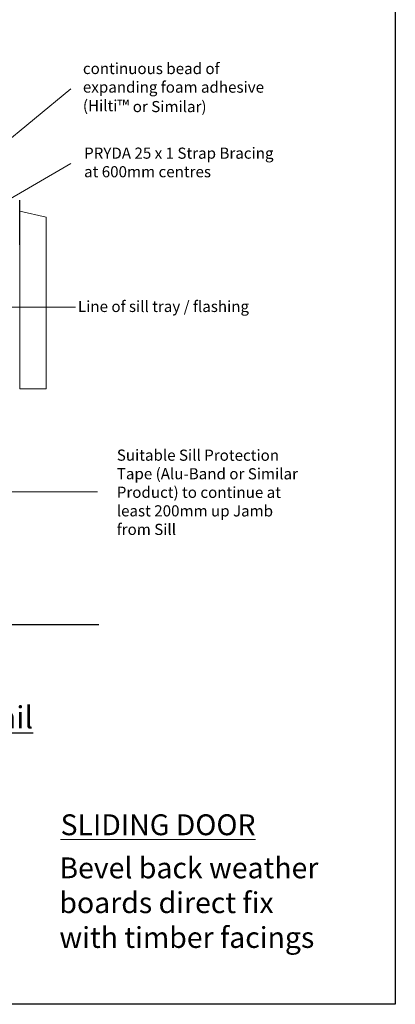
# Model space of a CAD drawing. Units: millimetres. Extents: x -24746 to -23023, y -5827 to -5118.
# Drawn here: x -24433 to -24264, y -5814 to -5372 of the extents above; entities that cross this region are included whole.
import ezdxf

# ---------------------------------------------------------------- set-up
doc = ezdxf.new("R2010")
doc.units = ezdxf.units.MM
doc.linetypes.add('ACAD_ISO03W100', pattern=[30, 12, -18])
doc.layers.add('Aluminium Systems Ltd Joinery Detail', color=7, linetype='Continuous')
doc.layers.add('invisible', color=52, linetype='ACAD_ISO03W100', lineweight=25, plot=False)
doc.styles.add('ASL TXT 50', font='romans.shx', dxfattribs={"height": 100})
doc.styles.get("Standard").update_dxf_attribs({"font": 'arial.ttf'})

msp = doc.modelspace()

# ---------------------------------------------------------------- linework, layer by layer
at = {"color": 3, "linetype": 'Continuous', "lineweight": 20}
for p, q in [((-24490.902, -5470.104), (-24409.854, -5403.122)), ((-24409.854, -5436.613), (-24474.157, -5474.123)), ((-24407.732, -5501.133), (-24484.364, -5501.133)), ((-24397.797, -5584.142), (-24534.274, -5584.142))]:
    msp.add_line(p, q, dxfattribs=at)
for p, q in [((-24432.796, -5473.183), (-24432.796, -5453.183)), ((-24460.338, -5643.68), (-24397.262, -5643.68))]:
    msp.add_line(p, q)
at = {"color": 7, "linetype": 'Continuous', "lineweight": 20}
for p, q in [((-24432.736, -5457.807), (-24432.736, -5537.92)), ((-24420.939, -5460.825), (-24432.736, -5458.081)), ((-24420.939, -5537.92), (-24420.939, -5460.825)), ((-24432.736, -5537.92), (-24420.939, -5537.92))]:
    msp.add_line(p, q, dxfattribs=at)
at = {"layer": 'invisible', "color": 1, "linetype": 'Continuous', "lineweight": 25, "ltscale": 50}
msp.add_lwpolyline([(-24263.869, -5117.637), (-24263.869, -5814.326), (-24746.118, -5814.326), (-24746.118, -5117.637)], close=True, dxfattribs=at)

# ---------------------------------------------------------------- texts
for s, insert, char_height, width, attachment_point, rotation in [('{\\fArial|b0|i0|c0|p34;continuous bead of expanding foam adhesive (Hilti\\H1.0833x;™ \\H0.92311x;or Similar)\\P }', (-24404.376, -5391.5), 5, 88.81892, 1, 359.96223), ('{\\pxql;Suitable Sill Protection Tape (Alu-Band or Similar Product) to continue at least 200mm up Jamb from Sill }', (-24389.138, -5584.337), 5, 82.11883, 4, 359.96223), ('{\\pxqc;\\fArial|b1|i0|c0|p34;\\LSliding Door Jamb Detail}', (-24641.433, -5680.416), 10, 271.51041, 1, 0.00003)]:
    msp.add_mtext(s, dxfattribs=dict(insert=insert, char_height=char_height, width=width, attachment_point=attachment_point, rotation=rotation))
at = {"color": 2, "linetype": 'Continuous', "lineweight": 20, "char_height": 5, "width": 153.98483, "attachment_point": 1}
for s, insert in [('{\\C7;PRYDA 25 x 1 Strap Bracing\\Pat 600mm centres}', (-24403.839, -5429.532)), ('{\\pxqr;\\C7;Line of sill tray / flashing}', (-24483.641, -5498.382))]:
    msp.add_mtext(s, dxfattribs=dict(at, insert=insert))
at = {"layer": 'Aluminium Systems Ltd Joinery Detail', "lineweight": 5, "char_height": 9.375, "attachment_point": 1, "style": 'ASL TXT 50'}
for s, insert, width in [('{\\fArial|b0|i0|c0|p34;\\LSLIDING DOOR}', (-24414.419, -5729.005), 173.64517), ('{\\fVerdana|b0|i0|c0|p34;Bevel back weather boards direct fix\\Pwith timber facings}', (-24414.949, -5748.357), 160.98817)]:
    msp.add_mtext(s, dxfattribs=dict(at, insert=insert, width=width))

doc.saveas('drawing.dxf')
